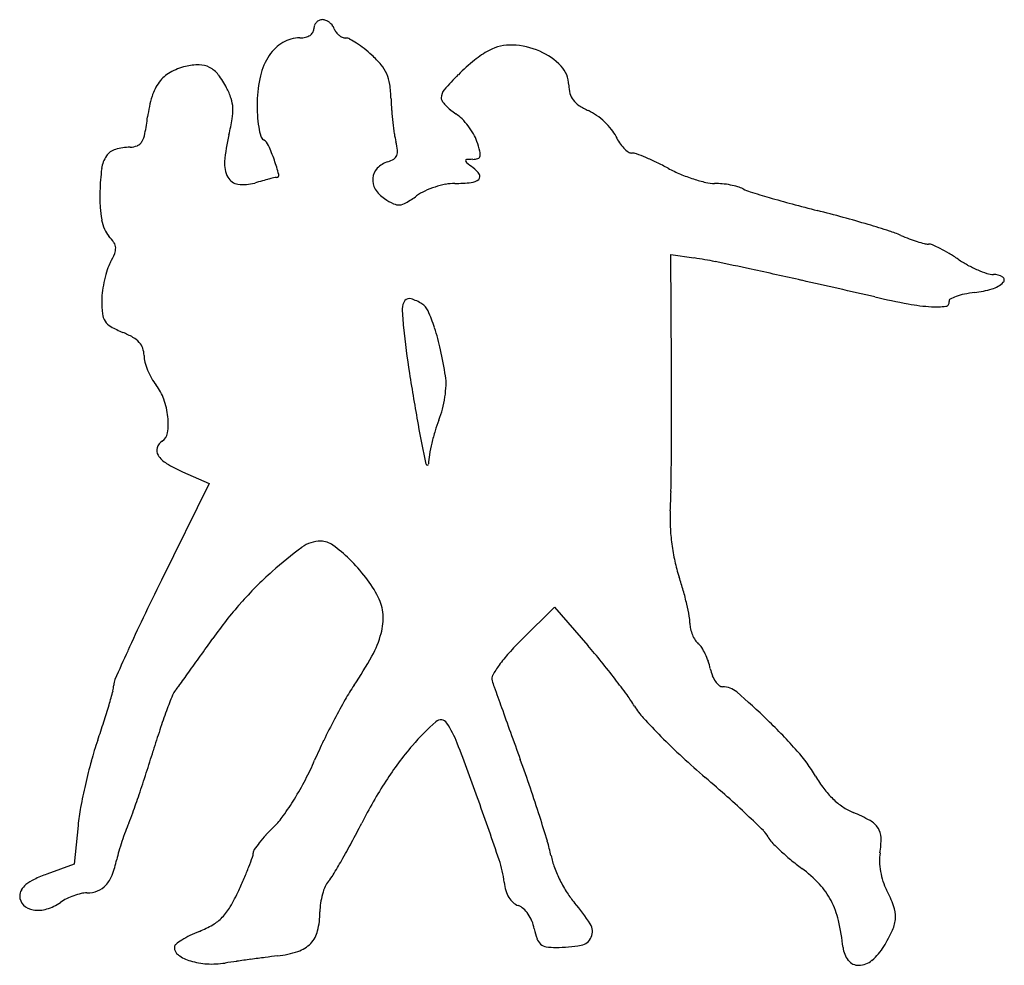
# Model space of a CAD drawing. Units: inches. Extents: x 10648 to 10810, y 29826 to 29982.
import ezdxf

# ---------------------------------------------------------------- set-up
doc = ezdxf.new("R2010")
doc.units = ezdxf.units.IN
doc.header["$MEASUREMENT"] = 0
doc.layers.add('freecads.com', color=7, linetype='Continuous')

msp = doc.modelspace()

# ---------------------------------------------------------------- linework, layer by layer
at = {"layer": 'freecads.com'}
for p, q in [((10755.53, 29925.08), (10755.41, 29943.47)), ((10755.41, 29943.47), (10759.24, 29942.9)), ((10674.93, 29907.62), (10679.29, 29905.68)), ((10679.29, 29905.68), (10671.43, 29889.74)), ((10730.86, 29879.99), (10736.24, 29885.29)), ((10736.24, 29885.29), (10741.72, 29878.99)), ((10657.69, 29849.31), (10657.07, 29842.94)), ((10657.07, 29842.94), (10652.57, 29841.29))]:
    msp.add_line(p, q, dxfattribs=at)
for centre, radius, start, end in [((10698.09, 29980.72), 1.51, 137.1179, 159.0353), ((10698.02, 29980.78), 1.41, 114.3976, 137.1179), ((10697.97, 29980.9), 1.29, 90, 114.3977), ((10697.97, 29980.65), 1.54, 67.9946, 90.0001), ((10697.61, 29979.76), 2.5, 52.6942, 67.9946), ((10697.49, 29979.6), 2.7, 37.9645, 52.6941), ((10695.13, 29980.85), 1.49, 302.8209, 328.8223), ((10695.4, 29980.68), 1.17, 328.8223, 0), ((10698.17, 29980.68), 1.6, 159.0352, 180), ((10697.85, 29979.89), 2.23, 20.9936, 37.9645), ((10702.21, 29981.56), 2.44, 200.9936, 216.4827), ((10702.48, 29981.76), 2.78, 216.4826, 230.527), ((10695, 29972.43), 6.95, 120.6125, 146.2369), ((10694.25, 29973.7), 5.49, 90, 120.6125), ((10694.25, 29983.6), 4.42, 270, 282.3879), ((10694.71, 29981.5), 2.26, 282.388, 302.8208), ((10702.29, 29981.52), 2.47, 230.527, 245.3929), ((10701.82, 29980.51), 1.35, 245.393, 268.6895), ((10701.76, 29977.63), 1.53, 62.0607, 88.6895), ((10695.49, 29965.81), 14.9, 57.0686, 62.0608), ((10694.1, 29963.66), 17.47, 51.9653, 57.0686), ((10691.31, 29960.09), 22, 47.672, 51.9653), ((10732.51, 29963.94), 14.95, 118.1549, 129.1807), ((10729.01, 29970.49), 7.52, 87.3951, 118.155), ((10728.77, 29965.39), 12.63, 66.516, 87.3951), ((10729.44, 29966.93), 10.95, 43.9514, 66.516), ((10697.81, 29970.55), 10.34, 146.2369, 166.5991), ((10695.13, 29964.29), 16.32, 39.8173, 47.672), ((10746.14, 29947.22), 36.52, 129.1805, 134.8372), ((10675.72, 29968.41), 5.81, 119.434, 143.0984), ((10677.8, 29964.73), 10.04, 103.7145, 119.434), ((10677.6, 29965.56), 9.18, 89.6956, 103.7144), ((10677.63, 29970.94), 3.8, 62.5866, 89.6956), ((10677.35, 29970.42), 4.39, 37.8205, 62.5865), ((10702.84, 29970.72), 6.28, 23.7883, 39.8173), ((10734.05, 29971.38), 4.54, 0.4547, 43.9514), ((10677.06, 29967.4), 7.48, 143.0985, 163.3772), ((10669.83, 29964.57), 13.92, 27.3444, 37.8204), ((10706.92, 29968.38), 19.7, 166.5991, 179.1719), ((10702.41, 29970.53), 6.75, 8.4584, 23.7882), ((10751.44, 29941.89), 44.04, 134.8372, 139.2533), ((10671.44, 29965.41), 12.1, 18.292, 27.3444), ((10688.65, 29968.48), 20.66, 1.8027, 8.4584), ((10719.64, 29969.28), 2.07, 139.2533, 180), ((10744.36, 29971.46), 5.76, 180.4548, 194.506), ((10690.98, 29963.25), 22.01, 163.3772, 172.4435), ((10677.32, 29967.35), 5.91, 2.8146, 18.292), ((10718.34, 29968.22), 31.13, 179.1718, 183.3118), ((10751.72, 29970.47), 42.45, 181.8027, 184.3683), ((10718.48, 29969.28), 0.907, 180, 214.2304), ((10722.83, 29972.25), 6.17, 214.2303, 222.5401), ((10741.66, 29970.76), 2.97, 194.5061, 217.5558), ((10742.37, 29971.3), 3.87, 217.5559, 237.1501), ((10674.79, 29967.23), 8.44, 350.447, 2.8145), ((10764.74, 29971.46), 55.5, 184.3684, 186.4667), ((10724.16, 29973.46), 7.97, 222.5401, 230.33), ((10725.63, 29975.24), 10.28, 230.3301, 236.7661), ((10747.34, 29979), 13.03, 237.1502, 245.0789), ((10738.33, 29959.62), 8.34, 54.4755, 65.0789), ((10619.25, 29972.76), 50.35, 349.2877, 352.4435), ((10644.19, 29972.38), 39.47, 346.5099, 350.4469), ((10705.28, 29967.46), 18.05, 183.3118, 189.5387), ((10716.64, 29961.51), 6.13, 44.6275, 56.7662), ((10712.41, 29957.33), 12.08, 37.3188, 44.6274), ((10735.66, 29955.88), 12.94, 46.8451, 54.4754), ((10736.08, 29956.32), 12.33, 39.0881, 46.845), ((10701.3, 29966.79), 14.01, 189.5387, 195.8527), ((10759.72, 29970.89), 50.45, 186.4668, 188.5921), ((10712.2, 29957.18), 12.33, 30.0602, 37.3187), ((10741.18, 29960.47), 5.76, 25.3791, 39.088), ((10666.88, 29962.85), 1.55, 292.4813, 329.9772), ((10664.55, 29964.19), 4.25, 329.9771, 349.2877), ((10711.8, 29956.16), 30.06, 166.5098, 174.9111), ((10688.82, 29963.25), 1.03, 195.8526, 238.2825), ((10687.15, 29960.55), 2.14, 24.2039, 58.2826), ((10723.8, 29965.47), 14.12, 188.5922, 194.0755), ((10700.08, 29959.52), 10.33, 6.3287, 14.0756), ((10716.63, 29959.74), 7.22, 19.2187, 30.0601), ((10697.88, 29953.21), 27.08, 15.6134, 19.2186), ((10754.03, 29966.56), 8.47, 205.3791, 213.5678), ((10664.65, 29958.16), 2.76, 106.993, 145.5712), ((10666.35, 29952.61), 8.55, 90.396, 106.993), ((10666.27, 29964.33), 3.16, 270.396, 292.4813), ((10662.38, 29949.41), 29.3, 19.1683, 24.2038), ((10708.57, 29960.46), 1.79, 338.0225, 6.3287), ((10722.42, 29960.06), 1.59, 347.175, 15.6134), ((10752.5, 29965.55), 6.63, 213.5678, 223.4057), ((10751.24, 29964.36), 4.9, 223.4056, 234.4517), ((10666.3, 29957.03), 4.76, 145.5712, 172.4928), ((10686.5, 29958.41), 4.66, 174.9111, 208.2021), ((10659.22, 29948.31), 32.65, 14.7915, 19.1684), ((10707.54, 29962.67), 4.11, 287.6089, 302.3851), ((10709.06, 29960.26), 1.26, 302.3852, 338.0226), ((10721.77, 29958.93), 0.174, 94.2838, 181.5491), ((10721.97, 29958.94), 0.378, 181.5491, 231.2811), ((10723.11, 29940.97), 18.19, 91.0731, 94.2838), ((10722.72, 29961.85), 2.7, 271.073, 289.288), ((10723.43, 29959.84), 0.565, 289.288, 347.1751), ((10748.98, 29961.2), 1.01, 234.4519, 270), ((10748.98, 29957.97), 2.22, 69.9781, 90), ((10737.3, 29925.91), 36.34, 67.3745, 69.9781), ((10736.59, 29924.2), 38.19, 64.4051, 67.3745), ((10696.4, 29953.06), 35.11, 172.4929, 178.6587), ((10708.94, 29955.8), 2.68, 135.3813, 174.6565), ((10710.07, 29954.68), 4.27, 107.6088, 135.3813), ((10754.13, 29999.05), 51.79, 231.281, 232.7885), ((10720.03, 29954.15), 4.59, 33.4346, 52.7885), ((10731.23, 29913.02), 50.59, 62.0002, 64.4051), ((10766.43, 29979.23), 24.4, 242.0002, 247.2448), ((10684.35, 29957.26), 2.22, 208.2021, 262.2583), ((10719.62, 29840.86), 119, 105.3676, 106.0027), ((10707.55, 29884.77), 73.47, 104.4561, 105.3676), ((10717.66, 29845.58), 113.94, 103.9596, 104.456), ((10690.43, 29955.13), 1.05, 90.0001, 103.9598), ((10690.43, 29956.55), 0.369, 269.9999, 14.7915), ((10709.17, 29955.77), 2.91, 174.6566, 211.9685), ((10722.3, 29957.5), 2.2, 275.5229, 311.1552), ((10723.33, 29956.33), 0.636, 311.1552, 33.4346), ((10767.96, 29982.88), 28.36, 247.2447, 251.9304), ((10766.91, 29979.65), 24.96, 251.9303, 256.7308), ((10684.96, 29961.72), 6.73, 262.2583, 286.0027), ((10710.97, 29956.9), 5.03, 211.9686, 236.7662), ((10718.4, 29946.28), 8.42, 114.8204, 125.4533), ((10721.23, 29940.15), 15.17, 107.9796, 114.8205), ((10721.19, 29940.27), 15.05, 101.121, 107.9796), ((10719.81, 29947.29), 7.89, 90, 101.121), ((10719.81, 29983.29), 28.1, 270, 275.5229), ((10762.64, 29961.54), 6.36, 256.7307, 270), ((10762.64, 29943.12), 12.06, 83.9991, 90), ((10762.23, 29939.23), 15.98, 79.1386, 83.9991), ((10762.51, 29940.7), 14.48, 74.1651, 79.1387), ((10765.2, 29950.16), 4.65, 62.5702, 74.165), ((10770.57, 29960.51), 7.01, 242.5702, 252.879), ((10698.12, 29953.02), 36.83, 178.6588, 182.7802), ((10715.86, 29964.35), 13.95, 236.7662, 243.8695), ((10697.45, 29975.7), 27.7, 301.0814, 305.4532), ((10833.55, 30164.97), 220.96, 252.8789, 253.7303), ((10827.21, 30143.23), 198.31, 253.7303, 254.864), ((10674.94, 29951.9), 13.62, 182.7802, 191.4387), ((10710.55, 29953.53), 1.89, 243.8696, 274.8991), ((10710.5, 29954.04), 2.41, 274.8992, 301.0814), ((10849.25, 30224.73), 282.74, 254.8641, 255.7331), ((10722.91, 29727.87), 229.93, 74.6349, 75.7331), ((10669.67, 29950.83), 8.25, 191.4387, 202.782), ((10729.41, 29751.52), 205.41, 73.4397, 74.6349), ((10665.81, 29949.21), 4.06, 202.782, 222.0448), ((10734.73, 29769.43), 186.73, 72.314, 73.4397), ((10656.36, 29940.69), 8.66, 33.0233, 42.0447), ((10785.4, 29928.33), 19.94, 66.4862, 72.314), ((10805.03, 29973.44), 29.26, 246.4862, 249.3348), ((10803.87, 29970.37), 25.97, 249.3349, 252.4498), ((10662.18, 29944.47), 1.72, 3.1876, 33.0232), ((10661.8, 29944.45), 2.1, 337.0714, 3.1877), ((10802.97, 29967.52), 22.98, 252.4498, 255.4554), ((10797.88, 29947.88), 2.7, 255.4554, 270), ((10797.88, 29943.44), 1.74, 66.7052, 90), ((10789.97, 29925.07), 21.74, 63.0306, 66.7052), ((10788.84, 29922.86), 24.22, 59.0787, 63.0306), ((10649.84, 29949.51), 15.09, 330.9682, 337.0715), ((10749.33, 29876.23), 67.4, 78.5102, 81.5389), ((10785.3, 29916.95), 31.12, 55.8032, 59.0787), ((10813.49, 29958.44), 19.04, 235.8032, 241.3252), ((10680.05, 29935.24), 18.46, 161.9481, 167.2738), ((10669.16, 29938.79), 7, 150.9682, 161.948), ((10662.68, 29449.98), 502.37, 77.8216, 78.5103), ((10573.59, 29037.16), 924.69, 77.29262, 77.82158), ((10813.74, 29958.89), 19.56, 241.3252, 246.7377), ((10812.62, 29956.28), 16.72, 246.7377, 252.3041), ((10681.39, 29934.93), 19.83, 167.2738, 172.4999), ((10808.6, 29943.7), 3.52, 252.3041, 270.0001), ((10808.6, 29937.28), 2.9, 58.1514, 90), ((10809.84, 29939.28), 0.556, 313.9877, 58.1515), ((9912.76, 26106.6), 3928.84, 77.112, 77.2926), ((10803.71, 29952.95), 15.86, 276.4506, 287.1386), ((10807.03, 29942.19), 4.6, 287.1386, 313.9877), ((10675.13, 29935.76), 13.52, 172.4999, 179.4658), ((10712.31, 29935.29), 0.916, 71.8909, 141.8053), ((10710.11, 29928.56), 8, 57.6238, 71.8908), ((10819.72, 30070.41), 137.41, 257.112, 259.4537), ((10801.67, 29935.77), 0.383, 119.3324, 192.6803), ((10804.53, 29930.68), 6.22, 109.6653, 119.3325), ((10805.78, 29927.19), 9.93, 101.4054, 109.6653), ((10807.71, 29917.65), 19.66, 96.4506, 101.4054), ((10680.99, 29935.7), 19.38, 179.4658, 185.9557), ((10713.25, 29934.56), 2.11, 141.8052, 181.1526), ((10745.58, 29935.21), 34.44, 181.1525, 186.2856), ((10712.98, 29933.08), 2.65, 23.9107, 57.6237), ((10800.43, 29966.8), 32.02, 259.4537, 266.3622), ((10799.17, 29946.96), 12.14, 266.3622, 277.5674), ((10800.69, 29935.55), 0.626, 277.5673, 12.6803), ((10664.45, 29933.98), 2.75, 185.9556, 213.3543), ((10688.82, 29922.37), 29.08, 18.0877, 23.9107), ((10664.44, 29933.97), 2.74, 213.3543, 240.8006), ((10672.49, 29948.37), 19.24, 240.8006, 247.3235), ((10892.78, 29951.42), 182.54, 186.2855, 188.6754), ((10679.57, 29919.34), 38.81, 12.5256, 18.0877), ((10659.19, 29916.55), 15.25, 60.3278, 67.3235), ((10664.59, 29926.02), 4.35, 42.5409, 60.3278), ((10665.75, 29927.08), 2.78, 19.1622, 42.5409), ((10664.95, 29926.81), 3.62, 0.0001, 19.1622), ((10672.77, 29926.81), 4.2, 180, 194.9453), ((10647.02, 29912.11), 72.15, 9.0289, 12.5255), ((10679.35, 29928.56), 11, 194.9453, 202.2268), ((9668.37, 29918.19), 1087.18, 359.97076, 0.36312), ((10680.33, 29928.96), 12.07, 202.2268, 209.2979), ((10677.56, 29927.41), 8.89, 209.2979, 218.1885), ((11000.84, 29967.91), 291.84, 188.6753, 190.3568), ((10710.52, 29922.2), 7.85, 357.627, 9.0289), ((10664.26, 29916.94), 8.04, 19.3085, 38.1886), ((10700.55, 29922.62), 17.83, 351.4499, 357.6272), ((10698.96, 29922.86), 19.44, 345.459, 351.4498), ((10659.52, 29915.28), 13.06, 6.1854, 19.3085), ((10661.74, 29915.52), 10.82, 352.1766, 6.1854), ((10703.23, 29921.75), 15.03, 338.1926, 345.459), ((9825.13, 29918.11), 930.42, 359.52989, 359.97084), ((10923.39, 29953.75), 213.11, 190.3568, 192.1554), ((10737.82, 29907.91), 22.23, 158.1927, 163.0465), ((10670.57, 29914.31), 1.91, 301.7175, 352.1766), ((10748.54, 29904.64), 33.43, 163.0465, 166.6217), ((10672.63, 29910.98), 2, 121.7175, 161.9655), ((10746.45, 29905.14), 31.28, 166.6217, 170.248), ((10672.09, 29911.16), 1.43, 161.9656, 213.5563), ((10674.67, 29912.87), 4.54, 213.5563, 238.4392), ((10726.85, 29908.51), 11.4, 170.248, 177.9526), ((9890.87, 29917.57), 864.68, 359.1261, 359.52992), ((10684.05, 29928.14), 22.46, 238.4392, 246.0416), ((10715.26, 29908.92), 0.204, 192.1555, 357.9527), ((10678.49, 29905.55), 76.97, 356.7472, 359.1261), ((10780.08, 29899.78), 24.79, 176.7472, 182.84), ((10789.28, 29900.23), 34, 182.8399, 187.6479), ((10697.71, 29890.91), 5.28, 89.9999, 125.9493), ((10697.71, 29892.77), 3.41, 54.1819, 90), ((10685.48, 29875.82), 24.31, 45.7635, 54.182), ((10789.72, 29900.29), 34.45, 187.6479, 192.4282), ((10729.74, 29846.73), 59.84, 125.9493, 132.0137), ((10683.17, 29873.45), 27.62, 37.3181, 45.7635), ((10782.27, 29898.65), 26.82, 192.4281, 198.1954), ((10733.69, 29842.36), 65.73, 132.0137, 138.4693), ((11153.8, 29651.95), 537.8, 153.7584, 154.4936), ((10687.54, 29876.78), 22.13, 27.3444, 37.3181), ((10706.01, 29873.58), 53.46, 15.6938, 18.1955), ((10708.05, 29874.16), 51.34, 13.1152, 15.6938), ((10732.92, 29843.03), 64.71, 138.4693, 145.0008), ((10700.79, 29883.63), 7.21, 3.8448, 27.3444), ((10713.89, 29875.52), 45.34, 10.5855, 13.1151), ((10698.58, 29883.49), 9.42, 344.608, 3.8448), ((10949.75, 29749.31), 311.71, 154.4936, 155.5997), ((10752.05, 29882.65), 6.52, 360, 10.5855), ((10762.91, 29882.65), 4.34, 180, 192.4365), ((10691.06, 29885.56), 17.23, 331.1018, 344.6079), ((10764.46, 29882.99), 5.92, 192.4366, 202.286), ((10188.07, 30224.53), 600.42, 324.65774, 325.00083), ((10766.85, 29843.47), 51.26, 134.5837, 138.0627), ((10764.04, 29882.82), 5.47, 202.286, 212.4503), ((10761.6, 29881.27), 2.58, 212.4502, 230.3098), ((10758.16, 29877.12), 2.81, 32.6489, 50.3098), ((11235.57, 29619.65), 625.56, 155.59974, 156.07002), ((10746.53, 29861.73), 23.95, 138.0627, 144.2084), ((10655.63, 29804.18), 114.05, 39.2252, 40.9885), ((10752.4, 29873.43), 9.65, 25.5983, 32.649), ((10751.08, 29872.8), 11.12, 18.828, 25.5984), ((10345.97, 30112.56), 406.85, 324.1985, 324.6578), ((10652.05, 29907.09), 61.78, 325.8803, 331.1017), ((10641.18, 29792.38), 132.7, 37.6511, 39.2251), ((10752.45, 29873.27), 9.67, 11.3099, 18.8279), ((10276.41, 30162.73), 492.61, 323.8805, 324.1986), ((10741.12, 29865.63), 17.28, 144.2083, 150.6792), ((10768.69, 29876.51), 6.89, 191.31, 201.2604), ((10665.98, 29872.42), 2.4, 156.0701, 180), ((10727.05, 29873.53), 1.15, 150.6792, 197.5735), ((10755.53, 29882.55), 31.02, 197.5735, 199.5742), ((10652.3, 29800.97), 118.65, 36.0685, 37.6512), ((10766.69, 29875.74), 4.75, 201.2603, 214.415), ((10765.39, 29874.84), 3.17, 214.415, 230.4522), ((10545.19, 29903.42), 122.49, 343.7734, 344.912), ((10660.16, 29872.42), 3.41, 344.912, 360), ((10675.84, 29869.79), 2.77, 139.0906, 158.6111), ((10665.14, 29879.06), 11.39, 319.0905, 323.8804), ((10732.65, 29852.48), 35.57, 145.8802, 150.3501), ((12766.93, 30597.76), 2165.79, 199.57421, 199.67001), ((10763.97, 29873.13), 0.943, 230.4522, 270), ((10763.97, 29868.64), 3.55, 49.118, 90), ((10682.01, 29773.96), 128.77, 46.0551, 49.118), ((10790.91, 29824.72), 126.35, 158.6111, 159.8622), ((10797.01, 29815.85), 109.62, 150.3501, 152.2816), ((10726.99, 29855.37), 26.25, 31.2193, 36.0686), ((10559.8, 29899.17), 107.28, 342.2171, 343.7734), ((10770.9, 29832.05), 105.05, 159.8621, 161.6653), ((12207.75, 30397.87), 1571.96, 199.66996, 199.82672), ((10759.99, 29875.37), 12.34, 211.2194, 222.4134), ((10512.73, 29914.26), 156.7, 341.0455, 342.2171), ((10804.7, 29811.81), 118.31, 152.2816, 154.1892), ((10741.93, 29837.7), 38.24, 131.3141, 139.5765), ((10717.49, 29865.5), 1.22, 33.7693, 131.3141), ((10827.11, 29936.69), 103.25, 222.4134, 224.7567), ((10708.31, 29801.25), 90.87, 41.6026, 46.0551), ((10822.09, 29815.09), 158.97, 161.6652, 162.9871), ((10704.9, 29857.08), 16.37, 20.7298, 33.7693), ((13023.78, 30692.09), 2439.41, 199.82677, 199.93953), ((10716.4, 29844.31), 58.65, 161.0455, 164.5277), ((10772.31, 29827.47), 82.34, 154.1893, 156.6926), ((10836, 29945.51), 115.77, 224.7567, 227.1937), ((10414.55, 29939.79), 267.23, 342.1706, 342.9871), ((10755.04, 29826.53), 55.47, 139.5765, 147.1565), ((10148.5, 29646.51), 611.29, 19.77151, 20.72972), ((10756.65, 29844.17), 26.23, 30.372, 41.6026), ((10750.51, 29834.87), 94.03, 164.5277, 166.9726), ((10653.39, 29878.71), 47.16, 332.3929, 336.6926), ((10484.05, 29770.74), 262.28, 18.8459, 19.9395), ((10844.11, 29954.26), 127.7, 227.1937, 229.4579), ((10434.15, 29933.48), 246.63, 341.3034, 342.1706), ((10647.25, 29881.91), 54.08, 328.5129, 332.3929), ((10774.03, 29814.28), 78.07, 147.1564, 153.0234), ((10612.21, 29683.14), 229.06, 48.2372, 49.4579), ((10797.26, 29867.97), 20.84, 210.372, 217.1644), ((10745.87, 29835.94), 89.27, 166.9726, 169.4424), ((10499.27, 29775.94), 246.2, 17.6991, 18.8459), ((10792.16, 29864.11), 14.45, 217.1644, 226.1035), ((10456.79, 29925.82), 222.73, 340.4768, 341.3034), ((10652.79, 29878.52), 47.58, 324.523, 328.5129), ((10162.79, 29651.65), 596.1, 18.79057, 19.77146), ((10662.61, 29739.58), 153.4, 46.5888, 48.2373), ((10790.62, 29862.5), 12.22, 226.1035, 235.864), ((10691.73, 29846.03), 34.2, 169.4425, 174.4976), ((10789.25, 29860.48), 9.78, 235.864, 247.3982), ((10641.88, 29860.19), 26.35, 336.499, 340.4768), ((10680.87, 29858.51), 13.1, 314.1051, 324.523), ((10523.1, 29783.54), 221.18, 16.5971, 17.699), ((10643.3, 29719.17), 181.49, 45.4253, 46.5888), ((10774.8, 29825.77), 27.82, 61.0556, 67.3983), ((10786.43, 29846.8), 3.79, 33.4474, 61.0557), ((10689.59, 29839.45), 25.67, 156.4989, 159.7845), ((10712.34, 29826.04), 32.12, 134.1051, 137.4519), ((10558.19, 29924.14), 164.13, 331.7706, 333.0233), ((10767.64, 29845.38), 4.32, 28.2602, 45.4253), ((10787.1, 29847.25), 2.98, 1.0025, 33.4474), ((10711.13, 29831.51), 48.63, 159.7844, 161.8211), ((10704.99, 29832.79), 22.13, 137.4519, 141.876), ((10775.02, 29849.34), 4.05, 208.2603, 223.743), ((10775.63, 29847.05), 14.45, 350.9434, 1.0026), ((10710.48, 29831.73), 47.94, 161.8211, 163.8636), ((10687.62, 29844.73), 1.06, 145.7684, 179.4688), ((10703.79, 29833.73), 20.61, 141.8761, 145.7684), ((10592.04, 29905.96), 125.7, 330.2405, 331.7706), ((10708.39, 29838.77), 27.83, 11.5236, 16.5971), ((10797.24, 29870.6), 34.81, 223.743, 226.9227), ((10800.39, 29873.97), 39.42, 226.9227, 230.2153), ((10646.61, 29847.56), 17.89, 338.9526, 347.4988), ((10685.73, 29838.89), 22.18, 163.8636, 167.4988), ((10631.66, 29863.49), 58.12, 338.8232, 340.4905), ((10684.55, 29844.76), 2.02, 340.4905, 359.4689), ((10593.33, 29905.23), 124.22, 328.9408, 330.2405), ((10710.57, 29838.03), 17.48, 6.2475, 18.7906), ((10747.93, 29846.83), 12.51, 191.5236, 200.757), ((10803.79, 29878.06), 44.74, 230.2154, 233.2099), ((10797.06, 29843.63), 7.24, 170.9433, 182.3337), ((10635.4, 29862.05), 54.11, 336.673, 338.8232), ((10757.78, 29850.56), 23.05, 200.757, 206.6011), ((10763.46, 29824.13), 22.61, 43.3117, 53.2099), ((10801.9, 29843.83), 12.09, 182.3337, 190.0936), ((10653.29, 29834.37), 6.66, 115.1151, 128.8894), ((10661.86, 29816.08), 26.87, 110.2278, 115.1151), ((10658.19, 29843.1), 5.48, 318.313, 338.9527), ((10613.85, 29871.34), 77.58, 335.0316, 336.673), ((10693.78, 29844.73), 6.96, 318.3347, 328.9408), ((10802.26, 29843.89), 12.46, 190.0936, 197.7581), ((10650.1, 29837.66), 2.02, 150.1371, 180), ((10651.1, 29837.08), 3.18, 128.8894, 150.1371), ((10659.63, 29841.82), 3.55, 291.4208, 318.313), ((10707.81, 29835.24), 10.2, 156.8057, 164.4795), ((10701.32, 29838.02), 3.14, 138.3347, 156.8057), ((10735.69, 29840.78), 7.79, 186.2476, 196.4858), ((10757.94, 29850.64), 23.23, 206.6011, 212.4304), ((10771.06, 29831.29), 12.16, 27.5651, 43.3117), ((10798.78, 29842.78), 8.8, 197.758, 207.7029), ((10772.42, 29828.94), 20.97, 19.7903, 27.7029), ((10650.12, 29837.66), 2.04, 180, 226.268), ((10659.18, 29830.33), 7.67, 116.1986, 125.0085), ((10660.82, 29827.01), 11.37, 109.6376, 116.1987), ((10660.57, 29827.7), 10.64, 102.9406, 109.6375), ((10659.17, 29833.78), 4.41, 90, 102.9406), ((10659.17, 29843), 4.81, 270, 291.4208), ((10653.52, 29852.87), 33.83, 329.8754, 335.0316), ((10709.32, 29834.82), 11.76, 164.4796, 171.8208), ((10732.74, 29839.9), 4.71, 196.4859, 211.4089), ((10731.81, 29839.34), 3.62, 211.4089, 228.6507), ((10749.55, 29845.32), 13.29, 212.4304, 221.2835), ((10650.76, 29838.33), 2.98, 226.268, 261.1938), ((10651.09, 29840.47), 5.14, 261.1938, 286.3838), ((10650.37, 29842.91), 7.68, 286.3838, 305.0085), ((10674.98, 29840.42), 9.02, 316.0896, 329.8753), ((10707.75, 29835.05), 10.18, 171.8207, 180), ((10731.25, 29838.7), 2.78, 228.6508, 249.6994), ((10729.4, 29833.69), 2.56, 47.552, 69.6993), ((10727.66, 29831.79), 5.14, 34.3976, 47.552), ((10719.98, 29819.35), 26.06, 31.798, 41.2835), ((10769.45, 29830.46), 13.97, 13.0865, 27.5651), ((10787.32, 29834.3), 5.14, 357.2852, 19.7903), ((10676.24, 29839.21), 7.27, 300.3172, 316.0896), ((10684.63, 29835.05), 12.94, 346.1367, 0), ((10726.75, 29831.17), 6.24, 22.4138, 34.3976), ((10787.01, 29834.31), 5.45, 335.6232, 357.2852), ((10671.53, 29847.26), 16.6, 291.8073, 300.3171), ((10726.14, 29830.92), 6.91, 11.3099, 22.4138), ((10745.03, 29834.69), 12.36, 191.31, 199.2226), ((10740.1, 29831.82), 2.39, 337.1803, 31.798), ((10747.64, 29825.38), 36.37, 5.9978, 13.0864), ((10682.24, 29818.68), 13.89, 116.1709, 122.4714), ((10686.12, 29810.79), 22.68, 111.8074, 116.1709), ((10692.76, 29833.04), 4.57, 315.9896, 346.1368), ((10735.29, 29831.3), 2.05, 199.2227, 229.0923), ((10740.23, 29831.77), 2.25, 280.1925, 337.1803), ((10769.2, 29842.38), 24.99, 328.6302, 335.6232), ((10674.18, 29829.23), 0.601, 128.5031, 179.9999), ((10675.14, 29829.23), 1.57, 180, 234.6311), ((10680.94, 29820.72), 11.47, 122.4712, 128.5031), ((10692.35, 29833.44), 5.15, 288.041, 315.9896), ((10735.18, 29831.17), 1.88, 229.0924, 260.7058), ((10736.47, 29839.02), 9.83, 260.7058, 270), ((10736.47, 29852.7), 23.51, 270, 280.1924), ((10787.92, 29829.62), 4.13, 185.9977, 218.3771), ((10782.53, 29834.25), 9.39, 310.0876, 328.6301), ((10678.29, 29833.65), 7, 234.6311, 252.6884), ((10749, 29366.91), 464.58, 97.4761, 97.7711), ((10720.65, 29582.94), 246.7, 97.0024, 97.4761), ((10688.39, 29845.59), 17.93, 277.0024, 288.041), ((10679.56, 29837.74), 11.27, 252.6883, 266.9187), ((10679.74, 29841.12), 14.66, 266.9187, 278.6035), ((10712.76, 29622.9), 206.04, 98.067, 98.6035), ((10747.94, 29374.67), 456.76, 97.7711, 98.067), ((10786.35, 29828.37), 2.12, 218.377, 271.5636), ((10786.31, 29829.77), 3.52, 271.5636, 310.0876)]:
    msp.add_arc(centre, radius, start, end, dxfattribs=at)

doc.saveas('drawing.dxf')
